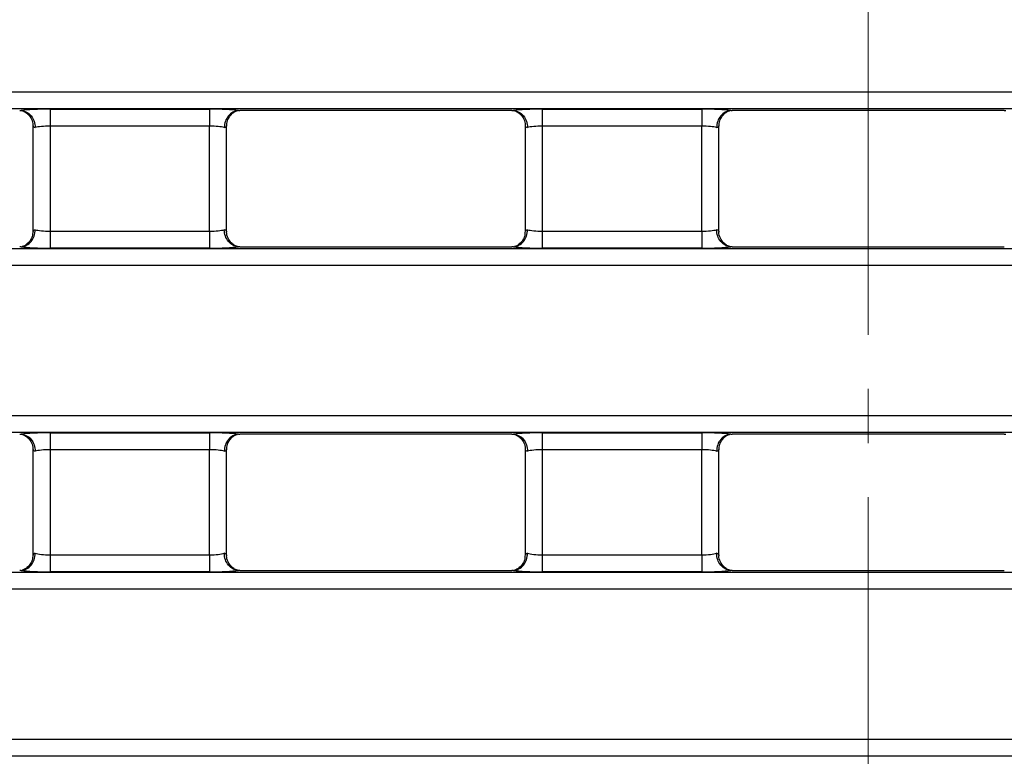
# Model space of a CAD drawing. Units: inches. Extents: x 0.8 to 41, y 0.1 to 28.6.
# Drawn here: x 11.8 to 14.1, y 20 to 21.7 of the extents above; entities that cross this region are included whole.
import ezdxf

# ---------------------------------------------------------------- set-up
doc = ezdxf.new("R2010")
doc.units = ezdxf.units.IN
doc.header["$LTSCALE"] = 2.5
doc.header["$MEASUREMENT"] = 0
doc.linetypes.add('SLD-Center', pattern=[0.75, 0.6, -0.05, 0.05, -0.05])
doc.linetypes.add('SLD-Solid', pattern=[0])
doc.layers.add('FORMAT', color=7, linetype='SLD-Solid')

msp = doc.modelspace()

# ---------------------------------------------------------------- linework, layer by layer
at = {"color": 7, "linetype": 'SLD-Solid', "lineweight": 25}
for p, q in [((4.0517176, 21.572325), (23.5514204, 21.572325)), ((23.5514204, 21.5331048), (4.0517176, 21.5331048)), ((11.9104778, 21.5325044), (12.2792742, 21.5325044)), ((11.9104778, 21.5325044), (11.9104778, 21.4932841)), ((12.2792742, 21.5325044), (12.2792742, 21.4932841)), ((12.978213, 21.5293601), (12.3493343, 21.5293601)), ((13.0482731, 21.5325044), (13.4170695, 21.5325044)), ((13.0482731, 21.5325044), (13.0482731, 21.4932841)), ((13.4170695, 21.5325044), (13.4170695, 21.4932841)), ((14.1160083, 21.5293601), (13.4871296, 21.5293601)), ((11.8711078, 21.4932841), (11.8711078, 21.2504755)), ((12.2792742, 21.4932841), (11.9104778, 21.4932841)), ((11.9104778, 21.4932841), (11.9104778, 21.2504755)), ((12.2792742, 21.2504755), (12.2792742, 21.4932841)), ((12.3186443, 21.2504755), (12.3186443, 21.4932841)), ((13.008903, 21.4932841), (13.008903, 21.2504755)), ((13.4170695, 21.4932841), (13.0482731, 21.4932841)), ((13.0482731, 21.4932841), (13.0482731, 21.2504755)), ((13.4170695, 21.2504755), (13.4170695, 21.4932841)), ((13.4564396, 21.2504755), (13.4564396, 21.4932841)), ((11.9104778, 21.2504755), (11.9104778, 21.2112553)), ((11.9104778, 21.2504755), (12.2792742, 21.2504755)), ((12.2792742, 21.2504755), (12.2792742, 21.2112553)), ((13.0482731, 21.2504755), (13.0482731, 21.2112553)), ((13.0482731, 21.2504755), (13.4170695, 21.2504755)), ((13.4170695, 21.2504755), (13.4170695, 21.2112553)), ((4.0517176, 21.2106549), (23.5514204, 21.2106549)), ((12.2792742, 21.2112553), (11.9104778, 21.2112553)), ((12.3493343, 21.2143995), (12.978213, 21.2143995)), ((13.4170695, 21.2112553), (13.0482731, 21.2112553)), ((13.4871296, 21.2143995), (14.1160083, 21.2143995)), ((23.5514204, 21.1714346), (4.0517176, 21.1714346)), ((4.0517176, 20.8242936), (23.5514204, 20.8242936)), ((23.5514204, 20.7850733), (4.0517176, 20.7850733)), ((11.9104778, 20.7844729), (12.2792742, 20.7844729)), ((11.9104778, 20.7844729), (11.9104778, 20.7452526)), ((12.2792742, 20.7844729), (12.2792742, 20.7452526)), ((12.978213, 20.7813287), (12.3493343, 20.7813287)), ((13.0482731, 20.7844729), (13.4170695, 20.7844729)), ((13.0482731, 20.7844729), (13.0482731, 20.7452526)), ((13.4170695, 20.7844729), (13.4170695, 20.7452526)), ((14.1160083, 20.7813287), (13.4871296, 20.7813287)), ((11.8711078, 20.7452526), (11.8711078, 20.5024441)), ((12.2792742, 20.7452526), (11.9104778, 20.7452526)), ((11.9104778, 20.7452526), (11.9104778, 20.5024441)), ((12.2792742, 20.5024441), (12.2792742, 20.7452526)), ((12.3186443, 20.5024441), (12.3186443, 20.7452526)), ((13.008903, 20.7452526), (13.008903, 20.5024441)), ((13.4170695, 20.7452526), (13.0482731, 20.7452526)), ((13.0482731, 20.7452526), (13.0482731, 20.5024441)), ((13.4170695, 20.5024441), (13.4170695, 20.7452526)), ((13.4564396, 20.5024441), (13.4564396, 20.7452526)), ((11.9104778, 20.5024441), (11.9104778, 20.4632238)), ((11.9104778, 20.5024441), (12.2792742, 20.5024441)), ((12.2792742, 20.5024441), (12.2792742, 20.4632238)), ((13.0482731, 20.5024441), (13.0482731, 20.4632238)), ((13.0482731, 20.5024441), (13.4170695, 20.5024441)), ((13.4170695, 20.5024441), (13.4170695, 20.4632238)), ((4.0517176, 20.4626234), (23.5514204, 20.4626234)), ((12.2792742, 20.4632238), (11.9104778, 20.4632238)), ((12.3493343, 20.466368), (12.978213, 20.466368)), ((13.4170695, 20.4632238), (13.0482731, 20.4632238)), ((13.4871296, 20.466368), (14.1160083, 20.466368)), ((23.5514204, 20.4234031), (4.0517176, 20.4234031)), ((4.0517176, 20.0762621), (23.5514204, 20.0762621)), ((23.5514204, 20.0370418), (4.0517176, 20.0370418))]:
    msp.add_line(p, q, dxfattribs=at)
for centre, major_axis, ratio, start_param, end_param in [((11.9104778, 21.5256155), (0.0787402, 0), 0.087488664, 1.570796327, 2.579824657), ((12.2792742, 21.5256155), (0.0787402, 0), 0.087488664, 0.561767996, 1.570796327), ((13.0482731, 21.5256155), (0.0787402, 0), 0.087488664, 1.570796327, 2.579824657), ((13.4170695, 21.5256155), (0.0787402, 0), 0.087488664, 0.561767996, 1.570796327), ((11.9104778, 21.4932841), (0.0393701, 0), 0.174977327, 3.054326191, 3.665191429), ((11.9104778, 21.4863952), (0.0393701, 0), 0.174977327, 1.570796327, 2.617993878), ((12.2792742, 21.4863952), (0.0393701, 0), 0.174977327, 0.523598776, 1.570796327), ((12.2792742, 21.4932841), (0.0393701, 0), 0.174977327, 5.759586532, 6.37045177), ((13.0482731, 21.4932841), (0.0393701, 0), 0.174977327, 3.054326191, 3.665191429), ((13.0482731, 21.4863952), (0.0393701, 0), 0.174977327, 1.570796327, 2.617993878), ((13.4170695, 21.4863952), (0.0393701, 0), 0.174977327, 0.523598776, 1.570796327), ((13.4170695, 21.4932841), (0.0393701, 0), 0.174977327, 5.759586532, 6.37045177), ((11.9104778, 21.2504755), (0.0393701, 0), 0.174977327, 2.617993878, 3.228859116), ((11.9104778, 21.2573644), (0.0393701, 0), 0.174977327, 3.665191429, 4.71238898), ((12.2792742, 21.2573644), (0.0393701, 0), 0.174977327, 4.71238898, 5.759586532), ((12.2792742, 21.2504755), (0.0393701, 0), 0.174977327, 6.195918845, 6.806784083), ((13.0482731, 21.2504755), (0.0393701, 0), 0.174977327, 2.617993878, 3.228859116), ((13.0482731, 21.2573644), (0.0393701, 0), 0.174977327, 3.665191429, 4.71238898), ((13.4170695, 21.2573644), (0.0393701, 0), 0.174977327, 4.71238898, 5.759586532), ((13.4170695, 21.2504755), (0.0393701, 0), 0.174977327, 6.195918845, 6.806784083), ((11.9104778, 21.2181442), (0.0787402, 0), 0.087488664, 3.70336065, 4.71238898), ((12.2792742, 21.2181442), (0.0787402, 0), 0.087488664, 4.71238898, 5.721417311), ((13.0482731, 21.2181442), (0.0787402, 0), 0.087488664, 3.70336065, 4.71238898), ((13.4170695, 21.2181442), (0.0787402, 0), 0.087488664, 4.71238898, 5.721417311), ((11.9104778, 20.777584), (0.0787402, 0), 0.087488664, 1.570796327, 2.579824657), ((12.2792742, 20.777584), (0.0787402, 0), 0.087488664, 0.561767996, 1.570796327), ((13.0482731, 20.777584), (0.0787402, 0), 0.087488664, 1.570796327, 2.579824657), ((13.4170695, 20.777584), (0.0787402, 0), 0.087488664, 0.561767996, 1.570796327), ((11.9104778, 20.7452526), (0.0393701, 0), 0.174977327, 3.054326191, 3.665191429), ((11.9104778, 20.7383637), (0.0393701, 0), 0.174977327, 1.570796327, 2.617993878), ((12.2792742, 20.7383637), (0.0393701, 0), 0.174977327, 0.523598776, 1.570796327), ((12.2792742, 20.7452526), (0.0393701, 0), 0.174977327, 5.759586532, 6.37045177), ((13.0482731, 20.7452526), (0.0393701, 0), 0.174977327, 3.054326191, 3.665191429), ((13.0482731, 20.7383637), (0.0393701, 0), 0.174977327, 1.570796327, 2.617993878), ((13.4170695, 20.7383637), (0.0393701, 0), 0.174977327, 0.523598776, 1.570796327), ((13.4170695, 20.7452526), (0.0393701, 0), 0.174977327, 5.759586532, 6.37045177), ((11.9104778, 20.5024441), (0.0393701, 0), 0.174977327, 2.617993878, 3.228859116), ((11.9104778, 20.5093329), (0.0393701, 0), 0.174977327, 3.665191429, 4.71238898), ((12.2792742, 20.5093329), (0.0393701, 0), 0.174977327, 4.71238898, 5.759586532), ((12.2792742, 20.5024441), (0.0393701, 0), 0.174977327, 6.195918845, 6.806784083), ((13.0482731, 20.5024441), (0.0393701, 0), 0.174977327, 2.617993878, 3.228859116), ((13.0482731, 20.5093329), (0.0393701, 0), 0.174977327, 3.665191429, 4.71238898), ((13.4170695, 20.5093329), (0.0393701, 0), 0.174977327, 4.71238898, 5.759586532), ((13.4170695, 20.5024441), (0.0393701, 0), 0.174977327, 6.195918845, 6.806784083), ((11.9104778, 20.4701127), (0.0787402, 0), 0.087488664, 3.70336065, 4.71238898), ((12.2792742, 20.4701127), (0.0787402, 0), 0.087488664, 4.71238898, 5.721417311), ((13.0482731, 20.4701127), (0.0787402, 0), 0.087488664, 3.70336065, 4.71238898), ((13.4170695, 20.4701127), (0.0787402, 0), 0.087488664, 4.71238898, 5.721417311)]:
    msp.add_ellipse(centre, major_axis=major_axis, ratio=ratio, start_param=start_param, end_param=end_param, dxfattribs=at)
for points, knots in [([(11.8404177, 21.5293601), (11.8411796, 21.5293601), (11.8419536, 21.529351), (11.8426775, 21.5293303), (11.8430804, 21.5293188), (11.843472, 21.5293036), (11.8438389, 21.5292851)], [0, 0, 0, 0, 0.00005805206231, 0.00005805206231, 0.00005805206231, 0.00009008488413, 0.00009008488413, 0.00009008488413, 0.00009008488413]), ([(11.8438389, 21.5292851), (11.8482173, 21.5290641), (11.8524719, 21.5278807), (11.8603937, 21.5237188), (11.8639868, 21.5207584), (11.8699558, 21.5135106), (11.8723441, 21.5091918), (11.8755405, 21.4999198), (11.8763824, 21.4948276), (11.8763824, 21.4898397)], [0, 0, 0, 0, 0.25, 0.25, 0.5, 0.5, 0.75, 0.75, 1, 1, 1, 1]), ([(11.8458778, 21.5291565), (11.8459012, 21.5291542), (11.8459511, 21.5291493), (11.8483433, 21.5283814), (11.8535208, 21.5259184), (11.8613541, 21.5199523), (11.8681525, 21.5094624), (11.8717072, 21.499597), (11.8708087, 21.4940755), (11.8706641, 21.493187)], [0, 0, 0, 0, 0.0882758521, 0.1887942074, 0.3005675469, 0.4912574146, 0.7123634289, 0.9537172718, 1, 1, 1, 1]), ([(12.3459132, 21.5292851), (12.3415348, 21.5290641), (12.3372802, 21.5278807), (12.3293584, 21.5237188), (12.3257653, 21.5207584), (12.3197962, 21.5135106), (12.317408, 21.5091918), (12.3142116, 21.4999198), (12.3133697, 21.4948276), (12.3133697, 21.4898397)], [0, 0, 0, 0, 0.25, 0.25, 0.5, 0.5, 0.75, 0.75, 1, 1, 1, 1]), ([(12.3191802, 21.4932636), (12.3193373, 21.4973986), (12.3196484, 21.5055875), (12.3252992, 21.5157818), (12.3319499, 21.5228921), (12.3380514, 21.5268645), (12.3420052, 21.5285898), (12.3438617, 21.5291615), (12.3439036, 21.5291675), (12.3439229, 21.5291702)], [0, 0, 0, 0, 0.211023688, 0.417913757, 0.58784701, 0.727374281, 0.832849366, 0.922874265, 1, 1, 1, 1]), ([(12.978213, 21.5293601), (12.9789749, 21.5293601), (12.9797489, 21.529351), (12.9804728, 21.5293303), (12.9808757, 21.5293188), (12.9812672, 21.5293036), (12.9816342, 21.5292851)], [0, 0, 0, 0, 0.00005805206231, 0.00005805206231, 0.00005805206231, 0.00009008488413, 0.00009008488413, 0.00009008488413, 0.00009008488413]), ([(12.9816342, 21.5292851), (12.9860126, 21.5290641), (12.9902671, 21.5278807), (12.998189, 21.5237188), (13.0017821, 21.5207584), (13.0077511, 21.5135106), (13.0101393, 21.5091918), (13.0133358, 21.4999198), (13.0141777, 21.4948276), (13.0141776, 21.4898397)], [0, 0, 0, 0, 0.25, 0.25, 0.5, 0.5, 0.75, 0.75, 1, 1, 1, 1]), ([(12.9836731, 21.5291565), (12.9836964, 21.5291542), (12.9837464, 21.5291493), (12.9861386, 21.5283814), (12.9913161, 21.5259184), (12.9991494, 21.5199523), (13.0059477, 21.5094624), (13.0095024, 21.499597), (13.0086039, 21.4940755), (13.0084593, 21.493187)], [0, 0, 0, 0, 0.088275852, 0.188794207, 0.300567547, 0.491257415, 0.712363429, 0.953717272, 1, 1, 1, 1]), ([(13.4837085, 21.5292851), (13.47933, 21.5290641), (13.4750755, 21.5278807), (13.4671537, 21.5237188), (13.4635605, 21.5207584), (13.4575915, 21.5135106), (13.4552033, 21.5091918), (13.4520069, 21.4999198), (13.451165, 21.4948276), (13.451165, 21.4898397)], [0, 0, 0, 0, 0.25, 0.25, 0.5, 0.5, 0.75, 0.75, 1, 1, 1, 1]), ([(13.4569755, 21.4932636), (13.4571326, 21.4973986), (13.4574437, 21.5055875), (13.4630945, 21.5157818), (13.4697452, 21.5228921), (13.4758467, 21.5268645), (13.4798004, 21.5285898), (13.481657, 21.5291615), (13.4816989, 21.5291675), (13.4817182, 21.5291702)], [0, 0, 0, 0, 0.211023688, 0.417913757, 0.58784701, 0.727374281, 0.832849366, 0.922874265, 1, 1, 1, 1]), ([(14.1160083, 21.5293601), (14.1167701, 21.5293601), (14.1175442, 21.529351), (14.1182681, 21.5293303), (14.1186709, 21.5293188), (14.1190625, 21.5293036), (14.1194295, 21.5292851)], [0, 0, 0, 0, 0.00005805206231, 0.00005805206231, 0.00005805206231, 0.00009008488413, 0.00009008488413, 0.00009008488413, 0.00009008488413]), ([(11.8438389, 21.2144746), (11.8482173, 21.2146955), (11.8524719, 21.215879), (11.8603937, 21.2200409), (11.8639868, 21.2230013), (11.8699558, 21.2302491), (11.8723441, 21.2345679), (11.8755405, 21.2438399), (11.8763824, 21.248932), (11.8763824, 21.25392)], [0, 0, 0, 0, 0.25, 0.25, 0.5, 0.5, 0.75, 0.75, 1, 1, 1, 1]), ([(11.8705714, 21.2504922), (11.8704143, 21.2463586), (11.8701032, 21.238171), (11.8644528, 21.2279779), (11.8578022, 21.2208676), (11.8517006, 21.2168951), (11.8477469, 21.2151699), (11.8458904, 21.2145982), (11.8458485, 21.2145922), (11.8458292, 21.2145894)], [0, 0, 0, 0, 0.210971635, 0.417875353, 0.587819818, 0.727356294, 0.832838339, 0.922869177, 1, 1, 1, 1]), ([(12.3459132, 21.2144746), (12.3415348, 21.2146955), (12.3372802, 21.215879), (12.3293584, 21.2200409), (12.3257653, 21.2230013), (12.3197962, 21.2302491), (12.317408, 21.2345679), (12.3142116, 21.2438399), (12.3133697, 21.248932), (12.3133697, 21.25392)], [0, 0, 0, 0, 0.25, 0.25, 0.5, 0.5, 0.75, 0.75, 1, 1, 1, 1]), ([(12.3438743, 21.2146032), (12.3438509, 21.2146055), (12.343801, 21.2146104), (12.3414088, 21.2153783), (12.3362312, 21.2178413), (12.3283984, 21.2238073), (12.3215978, 21.2342972), (12.3180434, 21.2441801), (12.3189472, 21.2497189), (12.319095, 21.2506247)], [0, 0, 0, 0, 0.0881961265, 0.1886236996, 0.3002960919, 0.4908137396, 0.7117200639, 0.9528559302, 1, 1, 1, 1]), ([(12.9816342, 21.2144746), (12.9860126, 21.2146955), (12.9902671, 21.215879), (12.998189, 21.2200409), (13.0017821, 21.2230013), (13.0077511, 21.2302491), (13.0101393, 21.2345679), (13.0133358, 21.2438399), (13.0141777, 21.248932), (13.0141776, 21.25392)], [0, 0, 0, 0, 0.25, 0.25, 0.5, 0.5, 0.75, 0.75, 1, 1, 1, 1]), ([(13.0083667, 21.2504922), (13.0082096, 21.2463586), (13.0078985, 21.238171), (13.0022481, 21.2279779), (12.9955975, 21.2208676), (12.9894959, 21.2168951), (12.9855422, 21.2151699), (12.9836857, 21.2145982), (12.9836438, 21.2145922), (12.9836245, 21.2145894)], [0, 0, 0, 0, 0.2109716349, 0.4178753534, 0.5878198184, 0.7273562943, 0.8328383387, 0.9228691766, 1, 1, 1, 1]), ([(13.4837085, 21.2144746), (13.47933, 21.2146955), (13.4750755, 21.215879), (13.4671537, 21.2200409), (13.4635605, 21.2230013), (13.4575915, 21.2302491), (13.4552033, 21.2345679), (13.4520069, 21.2438399), (13.451165, 21.248932), (13.451165, 21.25392)], [0, 0, 0, 0, 0.25, 0.25, 0.5, 0.5, 0.75, 0.75, 1, 1, 1, 1]), ([(13.4816695, 21.2146032), (13.4816462, 21.2146055), (13.4815962, 21.2146104), (13.479204, 21.2153783), (13.4740265, 21.2178413), (13.4661937, 21.2238073), (13.4593931, 21.2342972), (13.4558387, 21.2441801), (13.4567425, 21.2497189), (13.4568903, 21.2506247)], [0, 0, 0, 0, 0.0881961265, 0.1886236996, 0.3002960919, 0.4908137396, 0.7117200639, 0.9528559302, 1, 1, 1, 1]), ([(12.3493343, 21.2143995), (12.3485725, 21.2143995), (12.3477985, 21.2144086), (12.3470746, 21.2144293), (12.3466717, 21.2144409), (12.3462801, 21.214456), (12.3459132, 21.2144746)], [0, 0, 0, 0, 0.00005805206231, 0.00005805206231, 0.00005805206231, 0.00009008488413, 0.00009008488413, 0.00009008488413, 0.00009008488413]), ([(13.4871296, 21.2143995), (13.4863678, 21.2143995), (13.4855937, 21.2144086), (13.4848699, 21.2144293), (13.484467, 21.2144409), (13.4840754, 21.214456), (13.4837085, 21.2144746)], [0, 0, 0, 0, 0.00005805206231, 0.00005805206231, 0.00005805206231, 0.00009008488413, 0.00009008488413, 0.00009008488413, 0.00009008488413]), ([(11.8404177, 20.7813287), (11.8411796, 20.7813287), (11.8419536, 20.7813195), (11.8426775, 20.7812988), (11.8430804, 20.7812873), (11.843472, 20.7812721), (11.8438389, 20.7812536)], [0, 0, 0, 0, 0.00005805206231, 0.00005805206231, 0.00005805206231, 0.00009008488413, 0.00009008488413, 0.00009008488413, 0.00009008488413]), ([(11.8438389, 20.7812536), (11.8482173, 20.7810326), (11.8524719, 20.7798492), (11.8603937, 20.7756873), (11.8639868, 20.7727269), (11.8699558, 20.7654791), (11.8723441, 20.7611603), (11.8755405, 20.7518883), (11.8763824, 20.7467961), (11.8763824, 20.7418082)], [0, 0, 0, 0, 0.25, 0.25, 0.5, 0.5, 0.75, 0.75, 1, 1, 1, 1]), ([(11.8458778, 20.781125), (11.8459012, 20.7811227), (11.8459511, 20.7811178), (11.8483433, 20.7803499), (11.8535208, 20.7778869), (11.8613541, 20.7719208), (11.8681525, 20.761431), (11.8717072, 20.7515655), (11.8708087, 20.746044), (11.8706641, 20.7451555)], [0, 0, 0, 0, 0.088275852, 0.188794207, 0.300567547, 0.491257415, 0.712363429, 0.953717272, 1, 1, 1, 1]), ([(12.3459132, 20.7812536), (12.3415348, 20.7810326), (12.3372802, 20.7798492), (12.3293584, 20.7756873), (12.3257653, 20.7727269), (12.3197962, 20.7654791), (12.317408, 20.7611603), (12.3142116, 20.7518883), (12.3133697, 20.7467961), (12.3133697, 20.7418082)], [0, 0, 0, 0, 0.25, 0.25, 0.5, 0.5, 0.75, 0.75, 1, 1, 1, 1]), ([(12.3191802, 20.7452322), (12.3193373, 20.7493671), (12.3196484, 20.757556), (12.3252992, 20.7677503), (12.3319499, 20.7748606), (12.3380514, 20.778833), (12.3420052, 20.7805583), (12.3438617, 20.78113), (12.3439036, 20.781136), (12.3439229, 20.7811387)], [0, 0, 0, 0, 0.211023688, 0.417913757, 0.58784701, 0.727374281, 0.832849366, 0.922874265, 1, 1, 1, 1]), ([(12.978213, 20.7813287), (12.9789749, 20.7813287), (12.9797489, 20.7813195), (12.9804728, 20.7812988), (12.9808757, 20.7812873), (12.9812672, 20.7812721), (12.9816342, 20.7812536)], [0, 0, 0, 0, 0.00005805206231, 0.00005805206231, 0.00005805206231, 0.00009008488413, 0.00009008488413, 0.00009008488413, 0.00009008488413]), ([(12.9816342, 20.7812536), (12.9860126, 20.7810326), (12.9902671, 20.7798492), (12.998189, 20.7756873), (13.0017821, 20.7727269), (13.0077511, 20.7654791), (13.0101393, 20.7611603), (13.0133358, 20.7518883), (13.0141777, 20.7467961), (13.0141776, 20.7418082)], [0, 0, 0, 0, 0.25, 0.25, 0.5, 0.5, 0.75, 0.75, 1, 1, 1, 1]), ([(12.9836731, 20.781125), (12.9836964, 20.7811227), (12.9837464, 20.7811178), (12.9861386, 20.7803499), (12.9913161, 20.7778869), (12.9991494, 20.7719208), (13.0059477, 20.761431), (13.0095024, 20.7515655), (13.0086039, 20.746044), (13.0084593, 20.7451555)], [0, 0, 0, 0, 0.088275852, 0.188794207, 0.300567547, 0.491257415, 0.712363429, 0.953717272, 1, 1, 1, 1]), ([(13.4837085, 20.7812536), (13.47933, 20.7810326), (13.4750755, 20.7798492), (13.4671537, 20.7756873), (13.4635605, 20.7727269), (13.4575915, 20.7654791), (13.4552033, 20.7611603), (13.4520069, 20.7518883), (13.451165, 20.7467961), (13.451165, 20.7418082)], [0, 0, 0, 0, 0.25, 0.25, 0.5, 0.5, 0.75, 0.75, 1, 1, 1, 1]), ([(13.4569755, 20.7452322), (13.4571326, 20.7493671), (13.4574437, 20.757556), (13.4630945, 20.7677503), (13.4697452, 20.7748606), (13.4758467, 20.778833), (13.4798004, 20.7805583), (13.481657, 20.78113), (13.4816989, 20.781136), (13.4817182, 20.7811387)], [0, 0, 0, 0, 0.2110236876, 0.4179137565, 0.5878470102, 0.7273742807, 0.8328493664, 0.9228742649, 1, 1, 1, 1]), ([(14.1160083, 20.7813287), (14.1167701, 20.7813287), (14.1175442, 20.7813195), (14.1182681, 20.7812988), (14.1186709, 20.7812873), (14.1190625, 20.7812721), (14.1194295, 20.7812536)], [0, 0, 0, 0, 0.00005805206231, 0.00005805206231, 0.00005805206231, 0.00009008488413, 0.00009008488413, 0.00009008488413, 0.00009008488413]), ([(11.8438389, 20.4664431), (11.8482173, 20.4666641), (11.8524719, 20.4678475), (11.8603937, 20.4720094), (11.8639868, 20.4749698), (11.8699558, 20.4822176), (11.8723441, 20.4865364), (11.8755405, 20.4958084), (11.8763824, 20.5009006), (11.8763824, 20.5058885)], [0, 0, 0, 0, 0.25, 0.25, 0.5, 0.5, 0.75, 0.75, 1, 1, 1, 1]), ([(12.3459132, 20.4664431), (12.3415348, 20.4666641), (12.3372802, 20.4678475), (12.3293584, 20.4720094), (12.3257653, 20.4749698), (12.3197962, 20.4822176), (12.317408, 20.4865364), (12.3142116, 20.4958084), (12.3133697, 20.5009006), (12.3133697, 20.5058885)], [0, 0, 0, 0, 0.25, 0.25, 0.5, 0.5, 0.75, 0.75, 1, 1, 1, 1]), ([(12.9816342, 20.4664431), (12.9860126, 20.4666641), (12.9902671, 20.4678475), (12.998189, 20.4720094), (13.0017821, 20.4749698), (13.0077511, 20.4822176), (13.0101393, 20.4865364), (13.0133358, 20.4958084), (13.0141777, 20.5009006), (13.0141776, 20.5058885)], [0, 0, 0, 0, 0.25, 0.25, 0.5, 0.5, 0.75, 0.75, 1, 1, 1, 1]), ([(13.4837085, 20.4664431), (13.47933, 20.4666641), (13.4750755, 20.4678475), (13.4671537, 20.4720094), (13.4635605, 20.4749698), (13.4575915, 20.4822176), (13.4552033, 20.4865364), (13.4520069, 20.4958084), (13.451165, 20.5009006), (13.451165, 20.5058885)], [0, 0, 0, 0, 0.25, 0.25, 0.5, 0.5, 0.75, 0.75, 1, 1, 1, 1]), ([(11.8705714, 20.5024607), (11.8704143, 20.4983271), (11.8701032, 20.4901395), (11.8644528, 20.4799464), (11.8578022, 20.4728361), (11.8517006, 20.4688636), (11.8477469, 20.4671384), (11.8458904, 20.4665667), (11.8458485, 20.4665607), (11.8458292, 20.4665579)], [0, 0, 0, 0, 0.210971635, 0.417875353, 0.587819818, 0.727356294, 0.832838339, 0.922869177, 1, 1, 1, 1]), ([(12.3438743, 20.4665717), (12.3438509, 20.466574), (12.343801, 20.4665789), (12.3414088, 20.4673468), (12.3362312, 20.4698098), (12.3283984, 20.4757759), (12.3215978, 20.4862658), (12.3180434, 20.4961486), (12.3189472, 20.5016874), (12.319095, 20.5025932)], [0, 0, 0, 0, 0.088196127, 0.1886237, 0.300296092, 0.49081374, 0.711720064, 0.95285593, 1, 1, 1, 1]), ([(13.0083667, 20.5024607), (13.0082096, 20.4983271), (13.0078985, 20.4901395), (13.0022481, 20.4799464), (12.9955975, 20.4728361), (12.9894959, 20.4688636), (12.9855422, 20.4671384), (12.9836857, 20.4665667), (12.9836438, 20.4665607), (12.9836245, 20.4665579)], [0, 0, 0, 0, 0.2109716349, 0.4178753534, 0.5878198184, 0.7273562943, 0.8328383387, 0.9228691766, 1, 1, 1, 1]), ([(13.4816695, 20.4665717), (13.4816462, 20.466574), (13.4815962, 20.4665789), (13.479204, 20.4673468), (13.4740265, 20.4698098), (13.4661937, 20.4757759), (13.4593931, 20.4862658), (13.4558387, 20.4961486), (13.4567425, 20.5016874), (13.4568903, 20.5025932)], [0, 0, 0, 0, 0.0881961265, 0.1886236996, 0.3002960919, 0.4908137396, 0.7117200639, 0.9528559302, 1, 1, 1, 1]), ([(12.3493343, 20.466368), (12.3485725, 20.466368), (12.3477985, 20.4663771), (12.3470746, 20.4663978), (12.3466717, 20.4664094), (12.3462801, 20.4664246), (12.3459132, 20.4664431)], [0, 0, 0, 0, 0.00005805206231, 0.00005805206231, 0.00005805206231, 0.00009008488413, 0.00009008488413, 0.00009008488413, 0.00009008488413]), ([(13.4871296, 20.466368), (13.4863678, 20.466368), (13.4855937, 20.4663771), (13.4848699, 20.4663978), (13.484467, 20.4664094), (13.4840754, 20.4664246), (13.4837085, 20.4664431)], [0, 0, 0, 0, 0.00005805206231, 0.00005805206231, 0.00005805206231, 0.00009008488413, 0.00009008488413, 0.00009008488413, 0.00009008488413])]:
    msp.add_open_spline(points, degree=3, knots=knots, dxfattribs=at)
for points in [[(12.3459132, 21.5292851), (12.3469522, 21.5293375), (12.3481363, 21.5293601), (12.3493343, 21.5293601)], [(13.4837085, 21.5292851), (13.4847475, 21.5293375), (13.4859316, 21.5293601), (13.4871296, 21.5293601)], [(11.8438389, 21.2144746), (11.8427999, 21.2144221), (11.8416158, 21.2143995), (11.8404177, 21.2143995)], [(12.9816342, 21.2144746), (12.9805952, 21.2144221), (12.9794111, 21.2143995), (12.978213, 21.2143995)], [(12.3459132, 20.7812536), (12.3469522, 20.781306), (12.3481363, 20.7813287), (12.3493343, 20.7813287)], [(13.4837085, 20.7812536), (13.4847475, 20.781306), (13.4859316, 20.7813287), (13.4871296, 20.7813287)], [(11.8438389, 20.4664431), (11.8427999, 20.4663906), (11.8416158, 20.466368), (11.8404177, 20.466368)], [(12.9816342, 20.4664431), (12.9805952, 20.4663906), (12.9794111, 20.466368), (12.978213, 20.466368)]]:
    msp.add_open_spline(points, degree=3, dxfattribs=at)
at = {"layer": 'FORMAT', "linetype": 'SLD-Center', "lineweight": 18}
msp.add_line((13.801569, 24.3857134), (13.801569, 14.5120146), dxfattribs=at)

doc.saveas('drawing.dxf')
